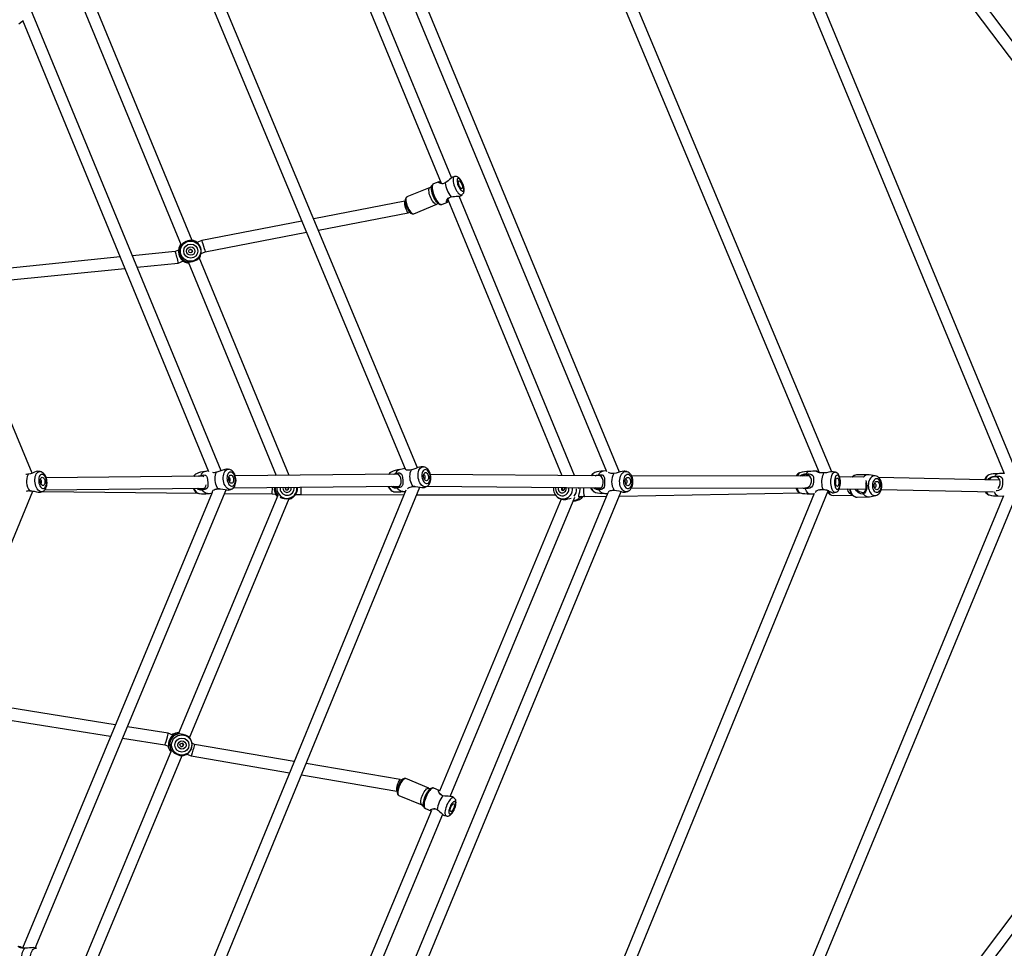
# Model space of a CAD drawing. Units: millimetres. Extents: x -4853 to 403307, y -3372 to 10082.
# Drawn here: x 1592 to 2836, y 4498 to 5672 of the extents above; entities that cross this region are included whole.
import ezdxf

# ---------------------------------------------------------------- set-up
doc = ezdxf.new("R2010")
doc.units = ezdxf.units.MM
doc.layers.add('Opvangzone', color=7, linetype='Continuous', true_color=0x00a19a)
doc.layers.add('VP-EQ', color=7, linetype='Continuous', true_color=0x8a3492)
doc.layers.add('Toestel 2D', color=7, linetype='Continuous', lineweight=20)

# ---------------------------------------------------------------- blocks, each defined once
blk = doc.blocks.new('rb13833')
at = {"layer": 'VP-EQ', "color": 0, "linetype": 'Continuous', "lineweight": 25}
for p, q in [((769.4, -340.56), (835.5, -428.49)), ((836.69, -427.59), (770.79, -339.91)), ((802.34, -435.79), (763.5, -342.05)), ((762.33, -343.14), (800.67, -435.66)), ((778.86, -435.45), (743.03, -349.79)), ((741.88, -350.93), (777.28, -435.55)), ((752.06, -435.49), (720.57, -359.47)), ((719.46, -360.71), (750.41, -435.41)), ((714.69, -363.01), (729.52, -398.96)), ((730.85, -398.27), (716.04, -362.36)), ((726.53, -434.93), (698.84, -368.51)), ((697.71, -369.7), (724.97, -435.09)), ((683.85, -375.63), (696.7, -406.8)), ((698.07, -406.21), (685.24, -375.06)), ((701.73, -435.32), (677.71, -377.03)), ((676.63, -378.35), (700.15, -435.42)), ((677.84, -435.62), (657.04, -385.49)), ((729.24, -398.78), (728.56, -399.06)), ((731.21, -398.13), (730.98, -398.19)), ((728.12, -399.51), (725.21, -400.71)), ((728.33, -399.33), (728.34, -399.31)), ((731.96, -400.56), (732.16, -400.44)), ((724.94, -401.25), (713.42, -403.48)), ((724.97, -401.24), (724.93, -401.26)), ((726.09, -402.84), (728.99, -401.64)), ((729.29, -401.63), (729.27, -401.61)), ((729.63, -401.65), (730.31, -401.37)), ((730.37, -401.04), (744.76, -435.92)), ((746.39, -435.93), (731.81, -400.59)), ((714.01, -404.89), (725.37, -402.7)), ((725.37, -402.7), (725.55, -402.63)), ((711.91, -403.77), (699.29, -406.2)), ((699.73, -407.65), (712.5, -405.18)), ((699.29, -406.2), (698.67, -406.46)), ((695.93, -407.59), (690.53, -408.13)), ((696.35, -407.42), (695.93, -407.59)), ((699.2, -407.86), (699.73, -407.65)), ((688.97, -408.29), (667.41, -410.47)), ((691.12, -409.58), (696.3, -409.06)), ((696.3, -409.06), (696.96, -408.79)), ((697.57, -408.92), (708.69, -435.92)), ((710.31, -435.9), (698.96, -408.37)), ((668.01, -411.92), (689.57, -409.74)), ((700.11, -435.33), (699.63, -435.43)), ((702.63, -435.13), (702.7, -435.13)), ((727.23, -434.82), (727.29, -434.82)), ((678.87, -435.42), (678.6, -435.39)), ((678.8, -435.41), (678.86, -435.41)), ((678.9, -436.46), (678.89, -436.46)), ((699.44, -436.01), (679.64, -436.22)), ((699.16, -435.97), (699.01, -436.02)), ((702.74, -436.18), (702.69, -436.19)), ((724.07, -435.76), (703.52, -435.97)), ((723.78, -435.72), (723.64, -435.77)), ((727.35, -435.86), (727.31, -435.88)), ((749.63, -435.96), (728.17, -435.79)), ((749.4, -435.91), (749.18, -435.96)), ((752.98, -435.42), (752.72, -435.36)), ((752.85, -435.4), (752.98, -435.42)), ((776.11, -436), (753.59, -435.97)), ((779.32, -435.5), (779.05, -435.44)), ((779.36, -435.51), (779.32, -435.5)), ((782.82, -436.14), (779.85, -436.08)), ((781.46, -436.1), (781.23, -436.11)), ((783.46, -435.81), (782.01, -435.84)), ((784.37, -435.95), (783.58, -435.82)), ((800.11, -436.51), (784.81, -436.18)), ((678.25, -495.63), (702.35, -437.72)), ((679.46, -437.72), (699.62, -437.51)), ((725.07, -437.77), (697.61, -504.47)), ((699.22, -504.51), (726.85, -437.38)), ((703.28, -437.47), (724.26, -437.26)), ((727.76, -437.28), (749.75, -437.46)), ((743.7, -522.51), (778.43, -437.83)), ((746.85, -437.57), (746.9, -437.44)), ((753.58, -437.47), (775.25, -437.5)), ((779.82, -437.58), (783.19, -437.65)), ((785.13, -437.69), (799.29, -437.99)), ((657.65, -486.98), (677.96, -437.89)), ((700.59, -438.06), (676.62, -495.64)), ((677.93, -437.94), (678.1, -437.91)), ((678.91, -438.03), (679.18, -437.93)), ((679.2, -437.92), (698.75, -438.14)), ((708.88, -438.44), (696.32, -468.59)), ((697.74, -469.07), (710.34, -438.82)), ((700.43, -438.16), (700.55, -438.16)), ((702.16, -438.18), (708.18, -438.25)), ((708.18, -438.25), (708.62, -438.26)), ((711.13, -438.32), (711.8, -438.33)), ((711.8, -438.33), (724.83, -438.35)), ((750.58, -438.11), (719.37, -513.47)), ((720.99, -513.48), (752.27, -437.95)), ((726.45, -438.35), (743.96, -438.37)), ((744.67, -438.89), (729.3, -475.81)), ((730.65, -476.47), (746.4, -438.65)), ((776.66, -438.18), (742.11, -522.43)), ((746.95, -438.54), (747.67, -438.58)), ((747.67, -438.58), (750.41, -438.53)), ((752.04, -438.51), (774.99, -438.12)), ((800.56, -438.48), (762.09, -531.39)), ((763.65, -531.53), (802.33, -438.12)), ((774.81, -438.08), (774.84, -438.09)), ((774.85, -438.1), (774.89, -438.11)), ((776.01, -438.21), (776.64, -438.24)), ((778.33, -438.07), (778.42, -438.07)), ((778.37, -437.96), (778.49, -437.97)), ((779.05, -438.45), (781.51, -438.4)), ((782.07, -438.64), (783.52, -438.61)), ((783.64, -438.6), (784.42, -438.43)), ((798.67, -438.36), (798.7, -438.36)), ((798.71, -438.37), (798.75, -438.38)), ((746.21, -439.09), (746.29, -439.08)), ((835.99, -445.8), (768.77, -535.16)), ((770.23, -535.71), (837.19, -446.7)), ((688.36, -467.43), (667.14, -464.03)), ((666.55, -465.46), (687.77, -468.85)), ((695.03, -468.49), (689.89, -467.67)), ((695.62, -468.74), (695.03, -468.49)), ((695.78, -468.57), (695.95, -468.5)), ((689.29, -469.09), (694.62, -469.95)), ((694.62, -469.95), (695.09, -470.14)), ((695.07, -470.14), (695.09, -470.17)), ((698.38, -469.89), (698.05, -469.75)), ((710.96, -472.05), (698.38, -469.89)), ((695.47, -470.63), (683.56, -499.21)), ((684.97, -499.74), (696.81, -471.3)), ((695.15, -470.43), (695.08, -470.26)), ((697.41, -471.11), (697.96, -471.34)), ((697.96, -471.34), (710.37, -473.47)), ((724.34, -474.35), (712.47, -472.31)), ((711.89, -473.73), (723.93, -475.8)), ((724.53, -474.43), (724.35, -474.36)), ((727.97, -475.43), (725.07, -474.22)), ((723.92, -475.8), (723.95, -475.82)), ((724.19, -476.35), (727.09, -477.55)), ((728.25, -475.45), (728.27, -475.44)), ((729.29, -475.71), (728.61, -475.42)), ((729.4, -476.14), (729.48, -476.25)), ((731.13, -476.64), (730.94, -476.52)), ((728.29, -478.23), (714.22, -512.03)), ((715.63, -512.55), (729.72, -478.72)), ((727.31, -477.76), (727.3, -477.73)), ((727.53, -478.01), (728.21, -478.29)), ((728.73, -478.04), (728.6, -478.06)), ((729.95, -478.89), (730.18, -478.94))]:
    blk.add_line(p, q, dxfattribs=at)
at = {"layer": 'VP-EQ', "color": 0, "linetype": 'Continuous', "lineweight": 25, "flags": 128}
for points in [[(676.19, -378.83), (676.55, -378.54), (676.67, -378.44)], [(728.56, -399.06), (728.54, -399.07), (728.48, -399.12), (728.43, -399.21), (728.4, -399.33), (728.39, -399.47), (728.39, -399.64), (728.42, -399.82), (728.46, -400.02), (728.52, -400.23), (728.59, -400.44), (728.68, -400.65), (728.77, -400.85), (728.88, -401.03), (728.99, -401.2), (729.1, -401.35), (729.21, -401.48), (729.32, -401.57), (729.43, -401.63), (729.52, -401.66), (729.61, -401.65), (729.63, -401.65)], [(730.04, -398.94), (729.85, -399.02), (729.67, -399.04), (729.5, -399.03), (729.37, -398.98), (729.26, -398.93), (729.2, -398.87), (729.19, -398.82), (729.24, -398.78), (729.34, -398.75), (729.43, -398.75)], [(729.43, -398.76), (729.39, -398.77), (729.36, -398.8), (729.36, -398.83), (729.43, -398.92), (729.59, -399), (729.76, -399.03)], [(730.39, -398.66), (730.23, -398.81), (730.04, -398.94)], [(730.99, -398.19), (730.97, -398.19), (730.87, -398.26), (730.73, -398.37), (730.57, -398.51), (730.39, -398.66)], [(731.21, -398.13), (731.2, -398.13), (731.13, -398.17), (731.08, -398.24), (731.05, -398.34), (731.03, -398.47), (731.03, -398.62), (731.05, -398.79), (731.09, -398.97), (731.14, -399.17), (731.21, -399.37), (731.29, -399.56), (731.38, -399.75), (731.48, -399.92), (731.58, -400.08), (731.69, -400.22), (731.8, -400.32), (731.9, -400.4), (731.99, -400.45), (732.08, -400.46), (732.15, -400.44), (732.16, -400.44)], [(732.26, -399.05), (732.22, -398.95), (732.14, -398.79), (732.04, -398.63), (731.94, -398.48), (731.82, -398.35), (731.69, -398.24), (731.57, -398.17), (731.45, -398.13), (731.33, -398.12), (731.22, -398.13), (731.21, -398.13)], [(732.24, -399.06), (732.16, -398.89), (732.08, -398.75), (731.99, -398.61), (731.9, -398.51), (731.81, -398.43), (731.73, -398.39), (731.66, -398.38), (731.6, -398.4), (731.56, -398.46), (731.53, -398.55), (731.53, -398.66), (731.54, -398.8), (731.57, -398.96), (731.61, -399.12), (731.67, -399.29), (731.75, -399.45), (731.83, -399.6), (731.92, -399.73), (732.01, -399.84), (732.1, -399.91), (732.18, -399.96), (732.25, -399.97), (732.31, -399.94), (732.35, -399.89), (732.38, -399.8), (732.39, -399.68), (732.37, -399.54), (732.34, -399.39), (732.3, -399.22), (732.24, -399.06)], [(732.13, -399.1), (732.17, -399.23), (732.21, -399.35), (732.22, -399.46), (732.21, -399.56), (732.19, -399.62), (732.16, -399.66), (732.1, -399.66), (732.04, -399.63), (731.97, -399.57), (731.91, -399.48), (731.84, -399.37), (731.78, -399.24), (731.74, -399.12), (731.71, -398.99), (731.69, -398.88), (731.7, -398.79), (731.72, -398.72), (731.75, -398.69), (731.81, -398.68), (731.87, -398.72), (731.94, -398.78), (732, -398.87), (732.07, -398.98), (732.13, -399.1)], [(732.16, -400.43), (732.24, -400.37), (732.32, -400.28), (732.37, -400.18), (732.41, -400.07), (732.43, -399.94), (732.44, -399.78), (732.42, -399.6), (732.38, -399.42), (732.33, -399.24), (732.27, -399.07), (732.26, -399.05)], [(728.99, -401.64), (728.98, -401.64), (728.9, -401.65), (728.81, -401.61), (728.71, -401.55), (728.61, -401.45), (728.51, -401.33), (728.4, -401.18), (728.31, -401.01), (728.22, -400.82), (728.14, -400.63), (728.07, -400.44), (728.02, -400.25), (727.99, -400.08), (727.98, -399.91), (727.98, -399.77), (728, -399.66), (728.04, -399.57), (728.1, -399.52), (728.12, -399.51)], [(728.53, -400.58), (728.45, -400.38), (728.39, -400.17), (728.34, -399.97), (728.31, -399.78), (728.3, -399.61), (728.3, -399.46), (728.33, -399.34), (728.33, -399.33)], [(725.22, -400.71), (725.19, -400.72), (725.11, -400.77), (725.05, -400.85), (725.01, -400.94), (724.98, -401.05), (724.97, -401.19), (724.98, -401.35), (725.01, -401.52), (725.05, -401.69), (725.11, -401.87), (725.15, -401.98)], [(725.21, -400.71), (725.17, -400.74), (725.12, -400.81), (725.08, -400.91), (725.07, -401.04), (725.08, -401.19), (725.1, -401.36), (725.14, -401.54), (725.2, -401.74), (725.27, -401.93)], [(729.27, -401.61), (729.27, -401.61), (729.16, -401.54), (729.05, -401.44), (728.94, -401.31), (728.83, -401.15), (728.72, -400.98), (728.62, -400.79), (728.53, -400.58)], [(730.46, -401.25), (730.4, -401.31), (730.31, -401.37), (730.25, -401.37), (730.22, -401.33), (730.22, -401.24), (730.25, -401.13), (730.32, -401), (730.42, -400.87), (730.57, -400.76), (730.77, -400.69)], [(730.5, -400.82), (730.4, -400.96), (730.34, -401.13), (730.35, -401.24), (730.38, -401.27), (730.42, -401.26), (730.45, -401.24)], [(730.77, -400.69), (730.99, -400.64), (731.2, -400.64)], [(731.2, -400.64), (731.44, -400.62), (731.65, -400.6), (731.83, -400.59), (731.95, -400.56), (731.96, -400.55)], [(725.15, -401.98), (725.19, -402.07), (725.27, -402.23), (725.36, -402.38), (725.46, -402.52), (725.56, -402.64), (725.67, -402.74), (725.78, -402.81), (725.88, -402.85), (725.97, -402.86), (726.07, -402.84), (726.09, -402.83)], [(725.27, -401.93), (725.36, -402.12), (725.45, -402.29), (725.55, -402.45), (725.65, -402.59), (725.76, -402.7), (725.86, -402.78), (725.95, -402.83), (726.03, -402.85), (726.09, -402.84)], [(696.58, -406.95), (696.55, -406.96), (696.54, -406.94), (696.54, -406.9), (696.57, -406.84), (696.65, -406.7), (696.65, -406.7)], [(698.06, -406.18), (698.07, -406.19), (698.15, -406.2), (698.22, -406.22), (698.26, -406.24), (698.28, -406.25), (698.27, -406.25)], [(697.61, -409.02), (697.52, -409.01), (697.39, -408.96), (697.36, -408.94), (697.35, -408.92), (697.38, -408.9)], [(697.38, -408.9), (697.47, -408.92), (697.62, -408.93), (697.86, -408.92), (698.1, -408.88), (698.37, -408.8), (698.66, -408.64), (698.85, -408.49), (698.98, -408.35), (699.05, -408.26), (699.06, -408.25)], [(699.08, -408.2), (699.08, -408.2), (699.08, -408.22), (699.06, -408.26), (699.03, -408.32), (698.98, -408.4)], [(699.07, -408.24), (699.1, -408.18), (699.13, -408.09)], [(702.44, -435.11), (702.41, -435.11), (702.18, -435.15), (701.96, -435.23), (701.7, -435.33), (701.45, -435.41), (701.19, -435.48), (701.16, -435.49)], [(703.05, -437.64), (702.93, -437.67), (702.81, -437.68), (702.68, -437.64), (702.55, -437.57), (702.43, -437.46), (702.32, -437.33), (702.22, -437.17), (702.13, -436.99), (702.07, -436.79), (702.02, -436.57), (701.99, -436.36), (701.99, -436.14), (702.01, -435.94), (702.05, -435.74), (702.11, -435.57), (702.18, -435.42), (702.28, -435.3), (702.39, -435.21), (702.5, -435.15), (702.63, -435.13), (702.63, -435.13)], [(702.7, -435.14), (702.53, -435.12), (702.44, -435.11)], [(703.05, -437.64), (703.13, -437.6), (703.24, -437.51), (703.35, -437.4), (703.44, -437.27), (703.51, -437.11), (703.56, -436.93), (703.6, -436.74), (703.61, -436.54), (703.6, -436.34), (703.56, -436.14), (703.51, -435.95), (703.44, -435.76), (703.34, -435.59), (703.23, -435.44), (703.11, -435.32), (702.98, -435.23), (702.84, -435.17), (702.7, -435.13), (702.69, -435.13)], [(724.95, -435.03), (724.76, -435.06), (724.22, -435.19)], [(725.76, -435.2), (725.58, -435.23), (725.41, -435.24), (725.25, -435.24), (725.14, -435.22), (725.01, -435.16), (725, -435.11)], [(726, -437.3), (725.88, -437.13), (725.78, -436.93), (725.7, -436.72), (725.63, -436.49), (725.6, -436.25), (725.58, -436.02), (725.59, -435.79), (725.63, -435.57), (725.68, -435.37), (725.76, -435.2)], [(727.03, -434.8), (727.01, -434.8), (726.78, -434.84), (726.56, -434.92), (726.31, -435.03), (726.06, -435.12), (725.8, -435.19), (725.76, -435.2)], [(727.7, -437.32), (727.7, -437.32), (727.57, -437.35), (727.45, -437.36), (727.32, -437.32), (727.19, -437.25), (727.06, -437.15), (726.95, -437.01), (726.85, -436.85), (726.76, -436.67), (726.69, -436.47), (726.64, -436.26), (726.61, -436.04), (726.61, -435.83), (726.62, -435.62), (726.66, -435.43), (726.71, -435.25), (726.79, -435.1), (726.88, -434.98), (726.99, -434.89), (727.1, -434.84), (727.23, -434.82), (727.23, -434.82)], [(727.29, -434.82), (727.11, -434.8), (727.03, -434.8)], [(727.52, -435.16), (727.42, -435.18), (727.32, -435.24), (727.24, -435.32), (727.17, -435.44), (727.12, -435.58), (727.09, -435.75), (727.09, -435.92), (727.1, -436.1), (727.14, -436.27), (727.19, -436.44), (727.27, -436.59), (727.35, -436.72), (727.45, -436.82), (727.56, -436.89), (727.66, -436.93), (727.77, -436.93), (727.87, -436.89), (727.96, -436.82), (728.03, -436.72), (728.09, -436.59), (728.13, -436.43), (728.15, -436.26), (728.15, -436.09), (728.12, -435.91), (728.08, -435.74), (728.01, -435.58), (727.93, -435.43), (727.84, -435.32), (727.74, -435.23), (727.63, -435.18), (727.52, -435.16)], [(727.7, -437.31), (727.76, -437.28), (727.88, -437.19), (727.98, -437.08), (728.07, -436.95), (728.14, -436.79), (728.19, -436.62), (728.22, -436.43), (728.23, -436.23), (728.22, -436.03), (728.18, -435.83), (728.13, -435.64), (728.05, -435.45), (727.95, -435.28), (727.84, -435.13), (727.72, -435.01), (727.58, -434.92), (727.45, -434.86), (727.31, -434.82), (727.28, -434.82)], [(750.37, -435.33), (750.03, -435.36), (749.98, -435.37)], [(677.33, -435.76), (677.14, -435.79), (677.06, -435.79)], [(678.6, -435.39), (678.57, -435.38), (678.36, -435.42), (678.14, -435.5), (677.89, -435.6), (677.64, -435.69), (677.36, -435.75), (677.33, -435.76)], [(679.18, -437.93), (679.09, -437.96), (678.97, -437.96), (678.85, -437.92), (678.73, -437.85), (678.61, -437.75), (678.51, -437.61), (678.41, -437.45), (678.34, -437.27), (678.27, -437.07), (678.23, -436.86), (678.2, -436.64), (678.2, -436.42), (678.22, -436.22), (678.25, -436.02), (678.31, -435.85), (678.38, -435.7), (678.47, -435.58), (678.57, -435.49), (678.68, -435.43), (678.8, -435.41), (678.8, -435.41)], [(679.09, -435.77), (679, -435.79), (678.91, -435.84), (678.83, -435.93), (678.76, -436.05), (678.71, -436.19), (678.68, -436.35), (678.68, -436.52), (678.69, -436.7), (678.72, -436.88), (678.77, -437.05), (678.83, -437.2), (678.91, -437.33), (679, -437.43), (679.1, -437.5), (679.2, -437.54), (679.3, -437.54), (679.4, -437.5), (679.48, -437.43), (679.55, -437.32), (679.61, -437.19), (679.65, -437.04), (679.67, -436.87), (679.67, -436.69), (679.65, -436.51), (679.61, -436.34), (679.55, -436.18), (679.48, -436.04), (679.39, -435.92), (679.29, -435.84), (679.19, -435.78), (679.09, -435.77)], [(679.18, -437.93), (679.27, -437.88), (679.39, -437.8), (679.49, -437.69), (679.57, -437.56), (679.64, -437.4), (679.7, -437.22), (679.73, -437.03), (679.74, -436.84), (679.73, -436.64), (679.7, -436.44), (679.65, -436.24), (679.58, -436.06), (679.49, -435.89), (679.38, -435.73), (679.27, -435.61), (679.14, -435.52), (679.01, -435.45), (678.88, -435.42), (678.86, -435.42)], [(679.13, -436.13), (679.2, -436.15), (679.28, -436.2), (679.35, -436.28), (679.4, -436.39), (679.44, -436.52), (679.46, -436.65), (679.46, -436.79), (679.45, -436.91), (679.41, -437.02), (679.36, -437.1), (679.29, -437.16), (679.22, -437.18), (679.14, -437.16), (679.07, -437.11), (679, -437.03), (678.95, -436.92), (678.91, -436.79), (678.88, -436.66), (678.88, -436.52), (678.9, -436.4), (678.94, -436.29), (678.99, -436.2), (679.05, -436.15), (679.13, -436.13)], [(678.94, -436.91), (678.94, -436.91), (678.99, -436.89), (679.03, -436.84), (679.05, -436.77), (679.05, -436.68), (679.03, -436.6), (679, -436.53), (678.95, -436.48), (678.9, -436.46), (678.9, -436.46)], [(698.82, -436.02), (698.9, -435.97), (699.16, -435.9)], [(699.16, -435.9), (699.33, -435.86), (699.5, -435.84), (699.65, -435.85), (699.75, -435.88), (699.89, -435.99), (699.97, -436.18), (700.01, -436.44), (700.05, -436.82), (700.07, -437.13), (700.05, -437.34), (699.97, -437.5), (699.81, -437.63), (699.66, -437.69), (699.5, -437.72), (699.33, -437.72)], [(699.56, -436.08), (699.4, -435.98), (699.16, -435.97)], [(701.36, -437.59), (701.24, -437.42), (701.14, -437.23), (701.06, -437.01), (701.01, -436.78), (700.97, -436.55), (700.96, -436.31), (700.98, -436.08), (701.02, -435.86), (701.08, -435.66), (701.16, -435.49)], [(702.92, -435.48), (702.81, -435.5), (702.72, -435.56), (702.63, -435.65), (702.56, -435.76), (702.51, -435.91), (702.48, -436.07), (702.47, -436.24), (702.48, -436.42), (702.51, -436.6), (702.57, -436.77), (702.64, -436.92), (702.72, -437.05), (702.82, -437.15), (702.92, -437.22), (703.03, -437.25), (703.14, -437.25), (703.24, -437.21), (703.33, -437.14), (703.4, -437.04), (703.46, -436.91), (703.51, -436.76), (703.53, -436.59), (703.53, -436.41), (703.5, -436.23), (703.46, -436.06), (703.4, -435.9), (703.32, -435.76), (703.23, -435.64), (703.13, -435.55), (703.02, -435.5), (702.92, -435.48)], [(702.95, -435.85), (703.03, -435.87), (703.11, -435.92), (703.18, -436), (703.24, -436.11), (703.28, -436.23), (703.31, -436.37), (703.31, -436.5), (703.29, -436.63), (703.25, -436.74), (703.2, -436.82), (703.13, -436.87), (703.05, -436.89), (702.97, -436.87), (702.89, -436.82), (702.82, -436.74), (702.76, -436.63), (702.71, -436.51), (702.69, -436.37), (702.69, -436.24), (702.71, -436.11), (702.75, -436), (702.8, -435.92), (702.87, -435.87), (702.95, -435.85)], [(702.75, -436.62), (702.78, -436.63), (702.83, -436.61), (702.87, -436.56), (702.89, -436.49), (702.89, -436.4), (702.87, -436.32), (702.84, -436.24), (702.79, -436.2), (702.74, -436.18), (702.74, -436.18)], [(723.45, -435.77), (723.52, -435.73), (723.77, -435.66)], [(723.46, -437.27), (723.57, -437.35), (723.83, -437.41), (724.06, -437.38), (724.25, -437.27), (724.39, -437.08), (724.47, -436.83), (724.49, -436.54), (724.45, -436.27), (724.36, -436.03), (724.21, -435.85), (724.02, -435.73), (723.78, -435.72), (723.78, -435.72)], [(723.77, -435.66), (723.94, -435.61), (724.11, -435.58), (724.26, -435.59), (724.36, -435.62), (724.51, -435.73), (724.59, -435.91), (724.63, -436.17), (724.67, -436.55), (724.7, -436.86), (724.68, -437.07), (724.61, -437.23), (724.45, -437.37), (724.3, -437.43), (724.14, -437.46), (723.97, -437.47)], [(727.56, -435.53), (727.64, -435.54), (727.72, -435.6), (727.8, -435.68), (727.86, -435.78), (727.9, -435.91), (727.93, -436.04), (727.93, -436.18), (727.91, -436.31), (727.88, -436.41), (727.82, -436.5), (727.75, -436.55), (727.68, -436.57), (727.59, -436.55), (727.52, -436.5), (727.44, -436.42), (727.38, -436.31), (727.34, -436.19), (727.31, -436.05), (727.31, -435.92), (727.32, -435.79), (727.36, -435.68), (727.42, -435.6), (727.48, -435.55), (727.56, -435.53)], [(727.38, -436.31), (727.4, -436.31), (727.45, -436.29), (727.49, -436.24), (727.51, -436.17), (727.51, -436.09), (727.49, -436), (727.45, -435.93), (727.41, -435.88), (727.35, -435.86), (727.35, -435.86)], [(748.99, -435.95), (749.15, -435.88), (749.4, -435.84)], [(749, -437.45), (749.05, -437.5), (749.29, -437.6), (749.52, -437.59), (749.71, -437.51), (749.86, -437.34), (749.96, -437.1), (750, -436.82), (749.98, -436.55), (749.92, -436.3), (749.8, -436.09), (749.62, -435.95), (749.4, -435.91), (749.4, -435.91)], [(749.4, -435.84), (749.57, -435.82), (749.73, -435.82), (749.87, -435.84), (749.96, -435.89), (750.08, -436.02), (750.14, -436.22), (750.15, -436.49), (750.16, -436.88), (750.16, -437.18), (750.12, -437.38), (750.05, -437.53), (749.88, -437.64), (749.74, -437.68), (749.59, -437.69), (749.42, -437.67)], [(751.36, -435.65), (751.18, -435.66), (751.01, -435.65), (750.86, -435.62), (750.76, -435.58), (750.68, -435.52)], [(752.72, -435.37), (752.64, -435.35), (752.4, -435.39), (752.16, -435.46), (751.9, -435.54), (751.65, -435.6), (751.39, -435.65), (751.36, -435.65)], [(753.05, -437.94), (752.96, -437.96), (752.82, -437.96), (752.69, -437.92), (752.56, -437.85), (752.44, -437.74), (752.33, -437.61), (752.24, -437.44), (752.16, -437.26), (752.11, -437.05), (752.08, -436.84), (752.07, -436.62), (752.08, -436.41), (752.12, -436.2), (752.18, -436.01), (752.26, -435.83), (752.35, -435.68), (752.46, -435.56), (752.59, -435.47), (752.72, -435.42), (752.85, -435.4), (752.85, -435.4)], [(753.1, -435.79), (752.99, -435.8), (752.88, -435.86), (752.78, -435.94), (752.7, -436.06), (752.63, -436.2), (752.59, -436.36), (752.56, -436.54), (752.56, -436.72), (752.58, -436.9), (752.62, -437.07), (752.68, -437.22), (752.76, -437.35), (752.85, -437.46), (752.96, -437.53), (753.07, -437.57), (753.18, -437.57), (753.29, -437.53), (753.39, -437.46), (753.49, -437.36), (753.56, -437.23), (753.62, -437.07), (753.66, -436.91), (753.67, -436.73), (753.66, -436.55), (753.63, -436.37), (753.58, -436.21), (753.51, -436.07), (753.42, -435.95), (753.32, -435.86), (753.21, -435.8), (753.1, -435.79)], [(753.11, -436.15), (753.19, -436.17), (753.27, -436.22), (753.34, -436.31), (753.39, -436.42), (753.43, -436.54), (753.44, -436.68), (753.43, -436.82), (753.4, -436.94), (753.35, -437.05), (753.28, -437.13), (753.21, -437.19), (753.12, -437.2), (753.04, -437.18), (752.96, -437.13), (752.89, -437.05), (752.83, -436.94), (752.8, -436.81), (752.79, -436.68), (752.79, -436.54), (752.83, -436.41), (752.88, -436.3), (752.94, -436.22), (753.02, -436.17), (753.11, -436.15)], [(752.88, -436.46), (752.82, -436.48), (752.8, -436.49)], [(752.81, -436.88), (752.83, -436.89), (752.88, -436.91), (752.94, -436.89), (752.98, -436.84), (753.01, -436.77), (753.02, -436.69), (753.01, -436.6), (752.98, -436.53), (752.93, -436.48), (752.88, -436.46), (752.88, -436.46)], [(753.05, -437.94), (753.06, -437.94), (753.2, -437.87), (753.33, -437.79), (753.44, -437.67), (753.54, -437.53), (753.63, -437.37), (753.69, -437.19), (753.74, -437), (753.76, -436.8), (753.75, -436.6), (753.73, -436.4), (753.68, -436.2), (753.62, -436.01), (753.52, -435.84), (753.41, -435.69), (753.29, -435.58), (753.16, -435.49), (753.02, -435.43), (752.99, -435.42)], [(774.85, -435.55), (774.78, -435.59), (774.69, -435.66), (774.62, -435.77), (774.55, -435.91), (774.51, -436)], [(775.45, -437.47), (775.65, -437.47), (775.88, -437.38), (776.08, -437.22), (776.22, -436.98), (776.3, -436.7), (776.3, -436.43), (776.24, -436.19), (776.1, -435.99), (775.89, -435.85), (775.63, -435.81), (775.63, -435.81)], [(775.63, -435.74), (775.83, -435.72), (776.03, -435.72), (776.2, -435.74), (776.32, -435.78), (776.48, -435.9), (776.56, -436.08), (776.58, -436.34), (776.56, -436.72), (776.52, -437.02), (776.44, -437.23), (776.31, -437.39), (776.09, -437.52), (775.9, -437.56), (775.72, -437.56), (775.53, -437.55)], [(777.88, -435.59), (777.68, -435.59), (777.49, -435.58), (777.31, -435.56), (777.18, -435.53), (777.01, -435.46), (776.96, -435.39), (776.99, -435.36), (777.12, -435.39), (777.21, -435.44), (777.24, -435.46)], [(777.77, -437.68), (777.71, -437.48), (777.66, -437.27), (777.64, -437.04), (777.62, -436.8), (777.63, -436.56), (777.65, -436.33), (777.69, -436.11), (777.74, -435.91), (777.81, -435.74), (777.88, -435.59)], [(779.04, -435.45), (778.94, -435.44), (778.73, -435.46), (778.48, -435.51), (778.21, -435.56), (777.92, -435.59), (777.88, -435.59)], [(779.36, -438.04), (779.34, -438.05), (779.26, -438.05), (779.17, -438.01), (779.08, -437.94), (779, -437.84), (778.93, -437.7), (778.87, -437.54), (778.82, -437.36), (778.78, -437.15), (778.76, -436.94), (778.75, -436.72), (778.76, -436.51), (778.79, -436.3), (778.82, -436.11), (778.87, -435.93), (778.94, -435.78), (779.01, -435.65), (779.09, -435.56), (779.17, -435.51), (779.26, -435.49), (779.32, -435.49)], [(779.61, -435.89), (779.54, -435.87), (779.47, -435.9), (779.4, -435.96), (779.34, -436.05), (779.28, -436.18), (779.24, -436.32), (779.21, -436.49), (779.2, -436.67), (779.2, -436.85), (779.22, -437.02), (779.25, -437.19), (779.29, -437.34), (779.35, -437.47), (779.41, -437.56), (779.48, -437.63), (779.55, -437.66), (779.63, -437.65), (779.7, -437.61), (779.76, -437.53), (779.82, -437.42), (779.87, -437.28), (779.9, -437.13), (779.93, -436.95), (779.93, -436.78), (779.92, -436.6), (779.9, -436.42), (779.86, -436.26), (779.81, -436.13), (779.75, -436.01), (779.69, -435.93), (779.61, -435.89)], [(779.59, -436.25), (779.65, -436.29), (779.7, -436.36), (779.74, -436.46), (779.76, -436.58), (779.78, -436.71), (779.78, -436.85), (779.76, -436.98), (779.74, -437.1), (779.7, -437.19), (779.65, -437.26), (779.59, -437.29), (779.54, -437.28), (779.48, -437.24), (779.43, -437.17), (779.39, -437.07), (779.36, -436.95), (779.35, -436.82), (779.35, -436.68), (779.37, -436.55), (779.39, -436.43), (779.43, -436.34), (779.48, -436.27), (779.54, -436.24), (779.59, -436.25)], [(779.36, -438.04), (779.41, -438.03), (779.52, -437.97), (779.62, -437.89), (779.71, -437.79), (779.78, -437.67), (779.85, -437.52), (779.91, -437.34), (779.94, -437.15), (779.96, -436.96), (779.97, -436.76), (779.96, -436.57), (779.93, -436.38), (779.89, -436.19), (779.83, -436.02), (779.76, -435.85), (779.67, -435.72), (779.57, -435.62), (779.47, -435.55), (779.4, -435.52)], [(783.16, -436.54), (783.16, -436.55), (783.22, -436.74), (783.26, -436.96), (783.28, -437.21), (783.28, -437.46), (783.24, -437.69), (783.19, -437.89), (783.09, -438.04)], [(784.37, -435.95), (784.27, -435.94), (784.13, -435.96), (784, -436.02), (783.87, -436.11), (783.76, -436.23), (783.66, -436.38), (783.59, -436.55), (783.53, -436.74), (783.49, -436.95), (783.48, -437.16), (783.49, -437.37), (783.52, -437.57), (783.58, -437.77), (783.65, -437.95), (783.75, -438.11), (783.86, -438.24), (783.98, -438.34), (784.11, -438.4), (784.25, -438.44), (784.39, -438.43), (784.43, -438.43)], [(784.54, -436.33), (784.42, -436.35), (784.31, -436.41), (784.21, -436.5), (784.13, -436.62), (784.06, -436.77), (784.02, -436.93), (784, -437.11), (784, -437.29), (784.03, -437.46), (784.08, -437.62), (784.15, -437.77), (784.24, -437.88), (784.34, -437.97), (784.46, -438.02), (784.57, -438.04), (784.69, -438.02), (784.8, -437.96), (784.9, -437.87), (784.98, -437.75), (785.05, -437.6), (785.09, -437.44), (785.11, -437.26), (785.11, -437.09), (785.08, -436.91), (785.03, -436.75), (784.96, -436.61), (784.87, -436.49), (784.76, -436.4), (784.65, -436.35), (784.54, -436.33)], [(784.44, -438.42), (784.56, -438.39), (784.7, -438.31), (784.82, -438.21), (784.93, -438.09), (785.03, -437.95), (785.11, -437.78), (785.16, -437.59), (785.2, -437.4), (785.21, -437.2), (785.2, -437), (785.16, -436.8), (785.1, -436.62), (785.01, -436.44), (784.91, -436.28), (784.79, -436.16), (784.66, -436.06), (784.53, -435.99), (784.37, -435.95), (784.37, -435.95)], [(798.71, -435.83), (798.65, -435.85), (798.54, -435.9), (798.45, -435.98), (798.36, -436.08), (798.28, -436.2), (798.21, -436.36), (798.18, -436.47)], [(798.71, -435.83), (798.63, -435.87), (798.55, -435.94), (798.47, -436.05), (798.41, -436.18), (798.35, -436.35), (798.32, -436.47)], [(798.58, -436.48), (798.62, -436.42), (798.72, -436.3), (798.95, -436.14), (799.2, -436.05), (799.49, -436.02)], [(799.87, -437.55), (799.94, -437.49), (800.08, -437.25), (800.16, -436.97), (800.16, -436.7), (800.09, -436.46), (799.95, -436.26), (799.75, -436.13), (799.48, -436.08)], [(799.49, -436.02), (799.69, -435.99), (799.88, -435.99), (800.05, -436.01), (800.18, -436.05), (800.34, -436.17), (800.42, -436.36), (800.44, -436.61), (800.42, -436.99), (800.38, -437.3), (800.3, -437.51), (800.17, -437.67), (799.95, -437.79), (799.76, -437.83), (799.65, -437.84)], [(800.66, -435.64), (800.06, -435.67), (799.83, -435.7)], [(800.04, -436.51), (800.07, -436.49), (800.1, -436.48)], [(698.29, -437.52), (698.33, -437.61), (698.42, -437.78), (698.53, -437.93), (698.64, -438.05), (698.77, -438.14), (698.9, -438.19), (698.96, -438.21)], [(700.01, -438.19), (699.99, -438.19), (699.85, -438.17), (699.71, -438.11), (699.57, -438.02), (699.44, -437.88), (699.33, -437.72)], [(700.65, -438), (700.63, -437.94), (700.67, -437.83), (700.74, -437.77), (700.86, -437.71), (700.99, -437.66), (701.14, -437.62), (701.36, -437.59)], [(701.36, -437.59), (701.66, -437.6), (701.95, -437.63), (702.23, -437.69), (702.46, -437.74), (702.65, -437.76), (702.78, -437.74)], [(702.78, -437.74), (702.94, -437.69), (703.05, -437.64)], [(708.46, -437.42), (708.45, -437.68), (708.51, -437.97), (708.58, -438.17), (708.65, -438.32), (708.69, -438.38), (708.71, -438.42), (708.73, -438.46), (708.74, -438.46), (708.72, -438.44)], [(709.84, -437.41), (709.98, -437.41), (710.12, -437.41), (710.21, -437.41)], [(722.82, -437.28), (722.85, -437.35), (722.95, -437.52), (723.07, -437.67), (723.19, -437.79), (723.32, -437.88), (723.46, -437.94), (723.6, -437.98), (723.62, -437.98)], [(722.92, -437.28), (722.97, -437.39), (723.06, -437.56), (723.17, -437.71), (723.29, -437.83), (723.42, -437.91), (723.55, -437.97), (723.62, -437.98)], [(724.67, -437.94), (724.64, -437.94), (724.5, -437.92), (724.36, -437.87), (724.22, -437.77), (724.09, -437.64), (723.97, -437.47)], [(725.29, -437.61), (725.32, -437.56), (725.38, -437.49), (725.5, -437.42), (725.63, -437.37), (725.78, -437.33), (726, -437.3)], [(726, -437.3), (726.3, -437.29), (726.59, -437.33), (726.88, -437.38), (727.1, -437.43), (727.3, -437.45), (727.43, -437.42)], [(727.43, -437.43), (727.59, -437.36), (727.69, -437.31)], [(747.08, -438.67), (747.01, -438.69), (746.95, -438.67), (746.92, -438.64), (746.91, -438.59), (746.93, -438.45), (746.98, -438.25), (747.04, -437.98), (747.07, -437.59), (747.06, -437.44)], [(748.46, -437.45), (748.47, -437.45), (748.55, -437.63), (748.65, -437.78), (748.76, -437.9), (748.89, -437.99), (749.02, -438.05), (749.03, -438.05)], [(750.69, -438.04), (750.68, -438.01), (750.72, -437.92), (750.79, -437.87), (750.9, -437.82), (751.03, -437.79), (751.18, -437.77), (751.39, -437.76)], [(751.39, -437.76), (751.68, -437.8), (751.96, -437.86), (752.25, -437.94), (752.47, -438), (752.67, -438.03), (752.78, -438.01)], [(774.48, -437.5), (774.49, -437.51), (774.54, -437.68), (774.61, -437.83), (774.68, -437.95), (774.77, -438.04), (774.85, -438.1)], [(775.53, -437.55), (775.36, -437.54), (775.21, -437.5)], [(776.01, -438.21), (775.93, -438.19), (775.84, -438.14), (775.75, -438.04), (775.66, -437.9), (775.59, -437.74), (775.53, -437.55)], [(776.81, -438.07), (776.81, -438.07), (776.84, -437.96), (776.94, -437.84), (777.04, -437.79), (777.19, -437.73), (777.36, -437.7), (777.53, -437.68), (777.77, -437.68)], [(778.48, -437.85), (778.24, -437.77), (777.95, -437.71), (777.69, -437.69), (777.48, -437.72), (777.35, -437.78), (777.34, -437.78)], [(777.77, -437.68), (778.09, -437.72), (778.37, -437.81), (778.63, -437.92), (778.82, -438.02), (778.96, -438.09), (779.06, -438.11), (779.06, -438.11)], [(781.47, -438.39), (781.4, -438.36), (781.27, -438.29), (781.15, -438.19), (781.05, -438.06), (780.96, -437.9), (780.89, -437.72), (780.86, -437.6)], [(781.17, -437.61), (781.2, -437.75), (781.27, -437.96), (781.35, -438.14), (781.46, -438.3), (781.58, -438.43), (781.71, -438.53), (781.85, -438.6), (782, -438.64), (782.07, -438.64)], [(782.9, -438.25), (782.73, -438.26), (782.54, -438.22), (782.34, -438.14), (782.16, -438.02), (781.99, -437.87), (781.85, -437.68), (781.83, -437.62)], [(782.02, -437.62), (782.12, -437.76), (782.35, -437.93), (782.62, -438.04), (782.75, -438.07), (782.86, -438.07), (782.95, -438.05), (783.02, -438.01), (783.09, -437.91)], [(783.09, -437.91), (783.15, -437.78), (783.2, -437.61), (783.22, -437.42), (783.22, -437.21), (783.21, -437.01), (783.18, -436.82)], [(784.54, -436.66), (784.63, -436.68), (784.72, -436.73), (784.79, -436.81), (784.85, -436.92), (784.88, -437.04), (784.9, -437.18), (784.89, -437.31), (784.86, -437.44), (784.8, -437.55), (784.74, -437.64), (784.65, -437.69), (784.57, -437.71), (784.48, -437.69), (784.39, -437.64), (784.32, -437.56), (784.26, -437.45), (784.23, -437.33), (784.21, -437.19), (784.22, -437.06), (784.25, -436.93), (784.3, -436.82), (784.37, -436.74), (784.45, -436.68), (784.54, -436.66)], [(784.32, -436.97), (784.27, -436.98), (784.23, -437.02)], [(784.23, -437.36), (784.28, -437.4), (784.33, -437.42), (784.39, -437.4), (784.43, -437.35), (784.46, -437.27), (784.47, -437.19), (784.46, -437.1), (784.43, -437.03), (784.38, -436.98), (784.32, -436.97), (784.32, -436.97)], [(677.65, -437.86), (677.46, -437.87), (677.33, -437.9)], [(677.52, -437.86), (677.83, -437.87), (678.12, -437.91), (678.4, -437.97), (678.62, -438.02), (678.81, -438.04), (678.91, -438.02)], [(700.01, -438.19), (700.26, -438.18), (700.55, -438.15)], [(708.68, -438.41), (708.71, -438.46), (708.82, -438.57)], [(708.74, -438.46), (708.75, -438.48), (708.83, -438.56)], [(709.2, -438.65), (709.25, -438.68), (709.47, -438.76), (709.71, -438.83), (709.99, -438.86), (710.31, -438.83), (710.55, -438.77), (710.72, -438.7), (710.82, -438.65), (710.82, -438.64)], [(724.67, -437.94), (724.93, -437.92), (725.01, -437.91)], [(744.49, -438.82), (744.5, -438.83), (744.68, -438.9), (744.94, -438.94), (745.26, -438.93), (745.53, -438.88), (745.77, -438.81), (745.93, -438.77)], [(746.99, -438.54), (746.99, -438.55), (747.09, -438.61)], [(747.35, -438.56), (747.21, -438.65), (747.08, -438.67)], [(747.09, -438.61), (747.21, -438.57), (747.23, -438.55)], [(747.23, -438.78), (747.33, -438.7), (747.46, -438.57)], [(750.06, -438.16), (750.21, -438.17), (750.56, -438.17)], [(752.79, -438.01), (753.05, -437.94), (753.05, -437.94)], [(778.49, -437.97), (778.71, -437.98), (778.77, -437.99)], [(779.06, -438.11), (779.1, -438.1), (779.36, -438.04)], [(783.09, -438.04), (783.02, -438.16), (782.9, -438.25)], [(783.09, -438.04), (783.09, -437.98), (783.09, -437.91)], [(799.87, -438.49), (799.79, -438.47), (799.69, -438.41), (799.6, -438.31), (799.52, -438.18), (799.45, -438.01), (799.43, -437.98)], [(799.87, -438.49), (800.5, -438.51), (800.54, -438.51)], [(695.78, -468.57), (695.81, -468.56), (695.81, -468.57), (695.78, -468.6), (695.73, -468.64), (695.61, -468.74), (695.46, -468.9), (695.3, -469.13), (695.14, -469.49), (695.09, -469.78), (695.08, -469.99), (695.09, -470.14), (695.09, -470.21), (695.1, -470.26), (695.1, -470.29), (695.09, -470.29), (695.08, -470.26)], [(696.2, -468.59), (696.15, -468.57), (696.15, -468.55), (696.17, -468.52), (696.22, -468.49), (696.37, -468.45), (696.38, -468.45)], [(697.85, -469.21), (697.81, -469.15), (697.67, -469), (697.49, -468.86), (697.24, -468.73), (696.93, -468.63), (696.67, -468.59), (696.45, -468.58), (696.3, -468.59), (696.21, -468.59), (696.2, -468.59)], [(695.41, -470.77), (695.35, -470.69), (695.31, -470.58), (695.32, -470.54), (695.34, -470.53), (695.39, -470.55)], [(695.39, -470.55), (695.46, -470.62), (695.57, -470.74), (695.75, -470.91), (695.96, -471.06), (696.21, -471.19), (696.52, -471.28), (696.75, -471.31), (696.93, -471.3), (696.99, -471.29)], [(724.13, -475.08), (724.1, -475.17), (724.04, -475.34), (723.99, -475.51), (723.96, -475.68), (723.95, -475.84), (723.96, -475.98), (723.99, -476.11), (724.03, -476.21), (724.09, -476.28), (724.17, -476.34), (724.19, -476.35)], [(724.25, -475.13), (724.18, -475.32), (724.12, -475.51), (724.08, -475.69), (724.06, -475.87), (724.05, -476.02), (724.06, -476.15), (724.09, -476.25), (724.14, -476.32), (724.19, -476.35)], [(725.08, -474.23), (725.05, -474.22), (724.96, -474.2), (724.86, -474.21), (724.77, -474.24), (724.67, -474.3), (724.56, -474.39), (724.46, -474.51), (724.36, -474.65), (724.27, -474.81), (724.18, -474.97), (724.13, -475.08)], [(725.07, -474.22), (725.02, -474.21), (724.93, -474.23), (724.84, -474.28), (724.74, -474.36), (724.64, -474.47), (724.53, -474.61), (724.43, -474.76), (724.34, -474.94), (724.25, -475.13)], [(727.09, -477.55), (727.07, -477.55), (727.02, -477.49), (726.98, -477.41), (726.96, -477.29), (726.95, -477.15), (726.97, -476.99), (727, -476.81), (727.05, -476.62), (727.12, -476.43), (727.2, -476.24), (727.29, -476.06), (727.38, -475.89), (727.49, -475.74), (727.59, -475.62), (727.69, -475.52), (727.79, -475.45), (727.88, -475.42), (727.96, -475.42), (727.97, -475.43)], [(728.61, -475.42), (728.59, -475.42), (728.5, -475.41), (728.41, -475.44), (728.31, -475.5), (728.19, -475.59), (728.08, -475.71), (727.97, -475.86), (727.86, -476.03), (727.75, -476.22), (727.65, -476.42), (727.57, -476.63), (727.49, -476.84), (727.43, -477.05), (727.39, -477.24), (727.37, -477.43), (727.36, -477.6), (727.37, -477.74), (727.4, -477.86), (727.45, -477.94), (727.51, -478), (727.53, -478.01)], [(727.51, -476.48), (727.6, -476.28), (727.7, -476.09), (727.81, -475.91), (727.92, -475.76), (728.03, -475.63), (728.14, -475.53), (728.25, -475.46), (728.25, -475.45)], [(729.74, -476.39), (729.55, -476.31), (729.4, -476.2), (729.3, -476.07), (729.23, -475.94), (729.2, -475.83), (729.2, -475.74), (729.23, -475.7), (729.29, -475.71), (729.33, -475.73)], [(730.18, -476.44), (729.97, -476.43), (729.74, -476.39)], [(727.3, -477.73), (727.3, -477.73), (727.28, -477.6), (727.27, -477.45), (727.28, -477.28), (727.32, -477.09), (727.36, -476.89), (727.43, -476.69), (727.51, -476.48)], [(731.13, -476.64), (731.13, -476.64), (731.06, -476.62), (730.97, -476.63), (730.88, -476.67), (730.77, -476.75), (730.67, -476.86), (730.56, -476.99), (730.45, -477.15), (730.35, -477.33), (730.26, -477.51), (730.18, -477.71), (730.11, -477.91), (730.06, -478.1), (730.02, -478.29), (730, -478.46), (730, -478.61), (730.02, -478.73), (730.05, -478.83), (730.1, -478.9), (730.17, -478.94), (730.18, -478.94)], [(730.94, -476.53), (730.92, -476.51), (730.81, -476.49), (730.63, -476.47), (730.42, -476.46), (730.18, -476.44)], [(731.21, -478.02), (731.27, -477.86), (731.32, -477.69), (731.35, -477.54), (731.36, -477.4), (731.35, -477.28), (731.33, -477.19), (731.28, -477.13), (731.22, -477.11), (731.15, -477.12), (731.07, -477.16), (730.98, -477.24), (730.89, -477.35), (730.8, -477.48), (730.72, -477.63), (730.65, -477.79), (730.59, -477.95), (730.54, -478.12), (730.51, -478.27), (730.5, -478.41), (730.5, -478.53), (730.53, -478.62), (730.57, -478.68), (730.63, -478.7), (730.7, -478.69), (730.78, -478.65), (730.87, -478.57), (730.96, -478.46), (731.05, -478.33), (731.13, -478.18), (731.21, -478.02)], [(731.1, -477.98), (731.04, -478.1), (730.98, -478.21), (730.91, -478.3), (730.84, -478.36), (730.78, -478.39), (730.73, -478.39), (730.69, -478.35), (730.67, -478.29), (730.66, -478.2), (730.68, -478.08), (730.71, -477.96), (730.76, -477.83), (730.81, -477.71), (730.88, -477.6), (730.95, -477.51), (731.02, -477.45), (731.08, -477.42), (731.13, -477.42), (731.17, -477.45), (731.19, -477.52), (731.19, -477.61), (731.18, -477.72), (731.15, -477.85), (731.1, -477.98)], [(731.23, -478.03), (731.27, -477.94), (731.33, -477.76), (731.38, -477.58), (731.4, -477.41), (731.41, -477.23), (731.4, -477.05), (731.36, -476.92), (731.31, -476.81), (731.23, -476.72), (731.14, -476.64), (731.13, -476.64)], [(728.26, -478.3), (728.21, -478.29), (728.17, -478.25), (728.18, -478.2), (728.24, -478.14), (728.34, -478.09), (728.48, -478.04), (728.64, -478.03), (728.83, -478.05), (729.02, -478.13)], [(729.02, -478.13), (729.2, -478.26), (729.36, -478.41)], [(729.36, -478.41), (729.54, -478.56), (729.7, -478.7), (729.84, -478.82), (729.94, -478.88), (729.96, -478.88)], [(730.18, -478.94), (730.28, -478.96), (730.4, -478.95), (730.51, -478.92), (730.62, -478.86), (730.72, -478.79), (730.84, -478.68), (730.95, -478.54), (731.06, -478.38), (731.15, -478.22), (731.22, -478.05), (731.23, -478.03)], [(676.92, -495.67), (676.73, -495.66), (676.55, -495.63), (676.38, -495.6), (676.27, -495.56), (676.13, -495.48), (676.11, -495.42), (676.17, -495.4), (676.33, -495.44), (676.43, -495.5), (676.55, -495.58), (676.62, -495.63)], [(676.64, -497.74), (676.58, -497.54), (676.54, -497.32), (676.52, -497.08), (676.53, -496.84), (676.55, -496.61), (676.59, -496.38), (676.65, -496.16), (676.73, -495.97), (676.82, -495.8), (676.92, -495.67)], [(678.13, -495.6), (678, -495.58), (677.77, -495.59), (677.51, -495.62), (677.25, -495.65), (676.96, -495.67), (676.92, -495.67)], [(678.28, -498.21), (678.24, -498.21), (678.13, -498.21), (678.03, -498.16), (677.93, -498.08), (677.84, -497.97), (677.76, -497.83), (677.7, -497.66), (677.65, -497.47), (677.62, -497.27), (677.61, -497.05), (677.61, -496.84), (677.64, -496.62), (677.68, -496.42), (677.74, -496.23), (677.81, -496.06), (677.9, -495.91), (678, -495.79), (678.1, -495.71), (678.21, -495.66), (678.32, -495.65), (678.4, -495.67)], [(678.4, -495.67), (678.34, -495.65), (678.13, -495.6)]]:
    blk.add_lwpolyline(points, dxfattribs=at)
at = {"layer": 'VP-EQ', "color": 0, "linetype": 'Continuous', "lineweight": 25}
for centre, radius in [((697.87, -407.56), 1.28), ((697.89, -407.55), 0.892), ((697.89, -407.55), 0.525), ((697.87, -407.56), 0.225), ((696.75, -469.97), 1.28), ((696.78, -469.98), 0.889), ((696.78, -469.98), 0.523), ((696.75, -469.97), 0.224)]:
    blk.add_circle(centre, radius, dxfattribs=at)
for centre, radius, start, end in [((728.72, -399.43), 0.4, 113.2288, 167.5104), ((733.41, -398.57), 3.38, 186.1748, 218.6515), ((728.01, -399.17), 0.351, 287.187, 335.8304), ((729.16, -401.94), 0.345, 68.2826, 117.9217), ((729.47, -401.3), 0.372, 235.3227, 294.7688), ((697.69, -407.56), 1.35, 140.1747, 164.4124), ((697.97, -407.89), 1.68, 81.0854, 145.799), ((698, -407.04), 0.853, 59.2789, 78.0156), ((697.84, -407.57), 1.39, 330.8631, 73.9327), ((697.82, -407.58), 1.49, 165.0701, 239.8288), ((697.83, -407.58), 1.4, 153.2505, 251.5358), ((697.86, -407.56), 0.223, 292.1708, 112.5846), ((697.7, -407.81), 1.23, 239.3105, 265.734), ((724.57, -438.17), 3.01, 95.4736, 116.8994), ((724.44, -435.85), 0.695, 107.8831, 163.996), ((679.31, -436.65), 2.16, 155.852, 214.3172), ((698.89, -436.39), 0.741, 112.757, 150.5347), ((698.92, -436.32), 0.694, 117.0313, 154.7896), ((699.91, -438.42), 3.01, 94.1091, 115.5329), ((699.83, -436.1), 0.706, 106.7413, 163.3144), ((700.83, -434.08), 1.44, 261.6734, 282.994), ((723.48, -436.13), 0.697, 113.3296, 149.6231), ((723.5, -436.05), 0.632, 116.8908, 154.5061), ((749.19, -436.32), 0.819, 106.411, 153.3411), ((749.26, -436.29), 0.817, 111.8334, 155.4417), ((749.91, -438.21), 2.85, 88.35, 109.6252), ((750.13, -436.15), 0.793, 100.6558, 157.288), ((753.01, -436.68), 1.95, 147.9829, 213.5931), ((775.04, -436.21), 0.682, 106.1165, 161.5141), ((775.85, -439.08), 3.66, 87.7092, 105.8809), ((775.6, -436.83), 1.09, 88.5116, 130.2502), ((775.61, -436.6), 0.793, 88.5166, 131.0058), ((776.09, -435.89), 0.486, 104.3008, 162.1713), ((777.01, -444.66), 9.29, 89.9533, 96.3898), ((782.04, -436.62), 0.776, 91.9087, 139.3215), ((782.06, -436.57), 0.73, 93.4801, 141.3224), ((783.49, -436.53), 0.722, 83.4997, 147.6473), ((799.71, -439.35), 3.66, 87.7092, 105.8809), ((799.47, -436.95), 0.873, 89.2796, 147.3255), ((799.95, -436.16), 0.486, 104.3008, 162.1713), ((699.17, -437.2), 1.02, 198.1766, 258.2175), ((699.19, -436.92), 0.814, 227.6136, 279.9184), ((699.22, -437.04), 0.614, 230.3613, 353.7932), ((701.42, -438.24), 0.654, 82.5182, 123.7818), ((709.96, -437.53), 1.4, 175.486, 220.1081), ((710.04, -437.52), 1.28, 175.4781, 268.5187), ((710.06, -437.52), 0.893, 173.44, 268.5145), ((710.06, -437.52), 0.525, 168.4077, 268.4983), ((710.04, -437.52), 0.225, 150.2915, 268.4894), ((710.04, -437.52), 1.28, 268.6633, 5.7641), ((710.04, -437.52), 0.225, 268.7144, 30.9635), ((710.06, -437.52), 0.891, 268.6744, 7.7979), ((710.06, -437.52), 0.524, 268.6631, 12.8661), ((710.02, -437.52), 0.223, 278.4744, 32.6312), ((709.99, -437.53), 1.39, 306.7501, 5.6968), ((723.81, -436.67), 0.815, 227.493, 281.1152), ((726.11, -438.04), 0.754, 83.9352, 119.8843), ((745.01, -437.62), 1.29, 170.7135, 238.706), ((744.85, -437.61), 0.874, 166.9464, 264.331), ((744.84, -437.6), 0.52, 159.7211, 263.7716), ((744.93, -437.6), 0.226, 128.2125, 263.3547), ((744.78, -437.6), 0.884, 268.9973, 11.0726), ((744.79, -437.59), 0.524, 269.3442, 18.4328), ((745.07, -437.61), 0.232, 126.8732, 243.2109), ((744.87, -437.62), 1.26, 268.7057, 8.4135), ((744.91, -437.59), 0.227, 270.023, 49.4181), ((745.18, -437.62), 1.46, 321.359, 0.8387), ((749.28, -437.14), 0.944, 199.0815, 254.0511), ((749.37, -436.87), 0.803, 226.4032, 273.887), ((750.19, -437.33), 0.843, 204.2687, 261.0019), ((751.3, -438.05), 0.294, 73.0907, 128.6939), ((775.18, -437.31), 0.859, 192.8676, 244.2762), ((778.93, -436.77), 0.459, 341.1222, 20.4505), ((782.56, -437.36), 1.48, 189.3431, 221.3649), ((677.55, -439.26), 1.4, 91.2403, 108.7307), ((678.5, -439.45), 1.57, 102.8018, 112.2653), ((699.46, -435.07), 3.17, 260.8321, 281.1106), ((708.88, -438.17), 0.319, 196.4497, 239.8353), ((709.97, -437.65), 1.31, 284.7901, 309.4877), ((724.04, -434.83), 3.17, 262.2378, 282.506), ((745.07, -437.62), 1.34, 222.535, 243.896), ((744.92, -437.74), 1.14, 239.7118, 266.4459), ((746.26, -437.48), 1.63, 268.2385, 306.7615), ((746.12, -437.79), 1.3, 277.4603, 317.6616), ((749.86, -435.11), 3.06, 254.2112, 274.3157), ((775.79, -434.57), 3.65, 255.6707, 273.8711), ((779.08, -437.68), 0.772, 202.7006, 267.6576), ((779.12, -437.71), 0.745, 201.6382, 264.3971), ((782.04, -437.91), 0.734, 218.3613, 273.3759), ((783.52, -437.87), 0.734, 211.5725, 278.7038), ((798.95, -437.69), 0.72, 202.7826, 247.0341), ((799.05, -437.79), 0.671, 195.9079, 239.6544), ((799.65, -434.84), 3.65, 255.6707, 273.8711), ((696.64, -469.92), 1.4, 108.4305, 206.3562), ((695.8, -468.95), 0.372, 93.0409, 138.5907), ((696.33, -469.69), 1.27, 87.4608, 125.5478), ((695.79, -468.87), 0.245, 103.9989, 143.7808), ((696.39, -469.62), 1.2, 90.0735, 111.4645), ((696.24, -469.88), 1.25, 190.549, 227.5569), ((695.26, -470.08), 0.254, 185.64, 225.3295), ((696.72, -469.95), 0.223, 247.5802, 67.1652), ((696.68, -469.94), 1.38, 283.0725, 31.8598), ((696.32, -469.92), 1.28, 203.7927, 223.8422), ((728.14, -475.12), 0.351, 242.1894, 290.8284), ((728.46, -475.8), 0.4, 68.2294, 122.5094), ((732.38, -478.51), 3.38, 141.1748, 173.652), ((726.99, -477.89), 0.345, 23.2836, 72.9218), ((727.66, -477.66), 0.372, 190.2854, 249.8058)]:
    blk.add_arc(centre, radius, start, end, dxfattribs=at)
for centre, major_axis, ratio, start_param, end_param in [((725.15, -401.98), (-0.216, 0.722), 0.216219, 0.021758, 3.163351), ((699.51, -406.92), (-0.216, 0.722), 0.017613, 6.281416, 9.423008), ((696.12, -408.32), (-0.184, 0.735), 0.044195, 3.135139, 6.276732), ((708.19, -437.5), (0.013, 0.75), 0.021446, 3.141723, 4.814879), ((711.81, -437.58), (0.009, 0.75), 0.026582, 1.304426, 3.141892), ((747.69, -437.83), (0.017, 0.75), 0.263278, 1.035176, 1.979504), ((747.69, -437.83), (0.017, 0.75), 0.263278, 1.979504, 3.151791), ((694.83, -469.22), (0.206, 0.727), 0.058081, 3.148477, 6.266021), ((694.83, -469.22), (0.206, 0.727), 0.058081, 6.266021, 6.290069), ((698.17, -470.61), (0.21, 0.725), 0.003667, 0.000413, 3.142006), ((724.14, -475.08), (0.21, 0.725), 0.216816, 6.258816, 9.400409)]:
    blk.add_ellipse(centre, major_axis=major_axis, ratio=ratio, start_param=start_param, end_param=end_param, dxfattribs=at)
blk = doc.blocks.new('VPL-14-RB1383')
at = {"layer": 'Opvangzone'}
blk.add_circle((144.9, 5083.6), 4997.9, dxfattribs=at)
at = {"layer": 'Toestel 2D', "color": 0, "xscale": 10, "yscale": 10, "zscale": 10}
blk.add_blockref('rb13833', (-5170.6, 9455), dxfattribs=at)

msp = doc.modelspace()

# ---------------------------------------------------------------- block references
msp.add_blockref('VPL-14-RB1383', (0, 0))

doc.saveas('drawing.dxf')
